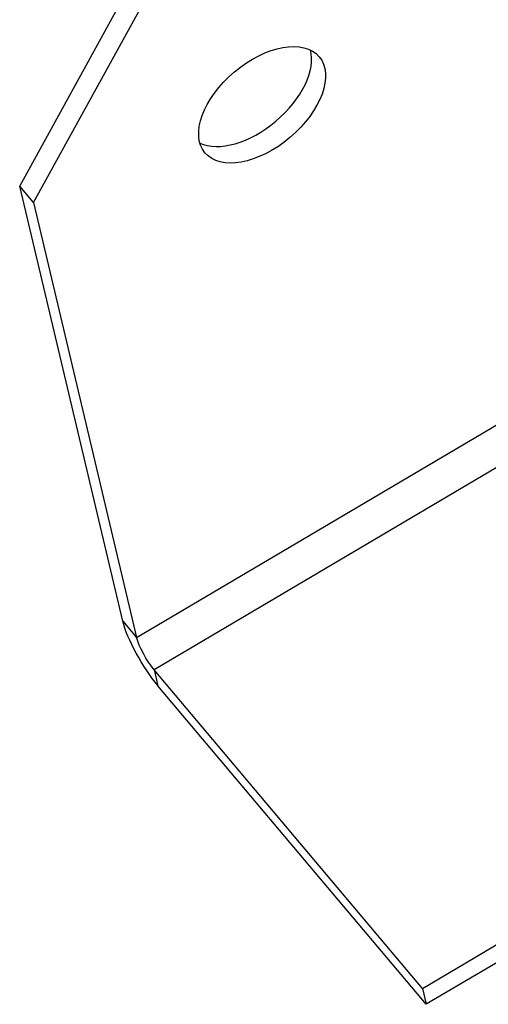
# Model space of a CAD drawing. Units: millimetres. Extents: x 31214 to 37514, y 31850 to 36305.
# Drawn here: x 34003 to 34055, y 32086 to 32194 of the extents above; entities that cross this region are included whole.
import ezdxf

# ---------------------------------------------------------------- set-up
doc = ezdxf.new("R2010")
doc.units = ezdxf.units.MM
doc.layers.add('Visible', color=7, linetype='Continuous', lineweight=35, true_color=0x22346e)

msp = doc.modelspace()

# ---------------------------------------------------------------- linework, layer by layer
at = {"layer": 'Visible', "color": 159, "lineweight": 25, "true_color": 0x22346e, "extrusion": (-0.526561, 0.625393, -0.575862)}
for p, q in [((34047.44, 32087.74, 125.91), (34707.17, 32477.87, -53.64)), ((34707.58, 32476.14, -55.9), (34047.85, 32086, 123.65)), ((34003.42, 32175.44, 154.72), (34016.24, 32198.74, 168.3)), ((34004.93, 32173.64, 156.37), (34017.76, 32196.94, 169.96)), ((34014.68, 32127.9, 92.79), (34003.42, 32175.44, 154.72)), ((34004.93, 32173.64, 156.37), (34003.42, 32175.44, 154.72)), ((34004.93, 32173.64, 156.37), (34016.19, 32126.1, 94.45)), ((34016.19, 32126.1, 94.45), (34059.21, 32151.53, 82.74)), ((34061.9, 32148.45, 81.93), (34018.12, 32122.56, 93.85)), ((34014.68, 32127.9, 92.79), (34016.19, 32126.1, 94.45)), ((34047.44, 32087.74, 125.91), (34018.12, 32122.56, 93.85)), ((34018.12, 32122.56, 93.85), (34018.53, 32120.82, 91.58)), ((34047.85, 32086, 123.65), (34018.53, 32120.82, 91.58)), ((34047.44, 32087.74, 125.91), (34047.85, 32086, 123.65))]:
    msp.add_line(p, q, dxfattribs=at)
at = {"layer": 'Visible', "color": 159, "lineweight": 25, "true_color": 0x22346e, "extrusion": (0.526561, -0.625393, 0.575862)}
msp.add_circle((46760.73, 1674.67, -2125.44), 8.16, dxfattribs=at)
msp.add_arc((46760.73, 1674.67, -2128.32), 8.16, 194.5091, 345.4909, dxfattribs=at)
at = {"layer": 'Visible', "color": 159, "lineweight": 25, "true_color": 0x22346e, "extrusion": (0.838066, 0.495601, -0.228088)}
for radius in [5.76, 2.88]:
    msp.add_arc((10335.5, 10501.89, 44408.02), radius, 233.7399, 323.7399, dxfattribs=at)

doc.saveas('drawing.dxf')
